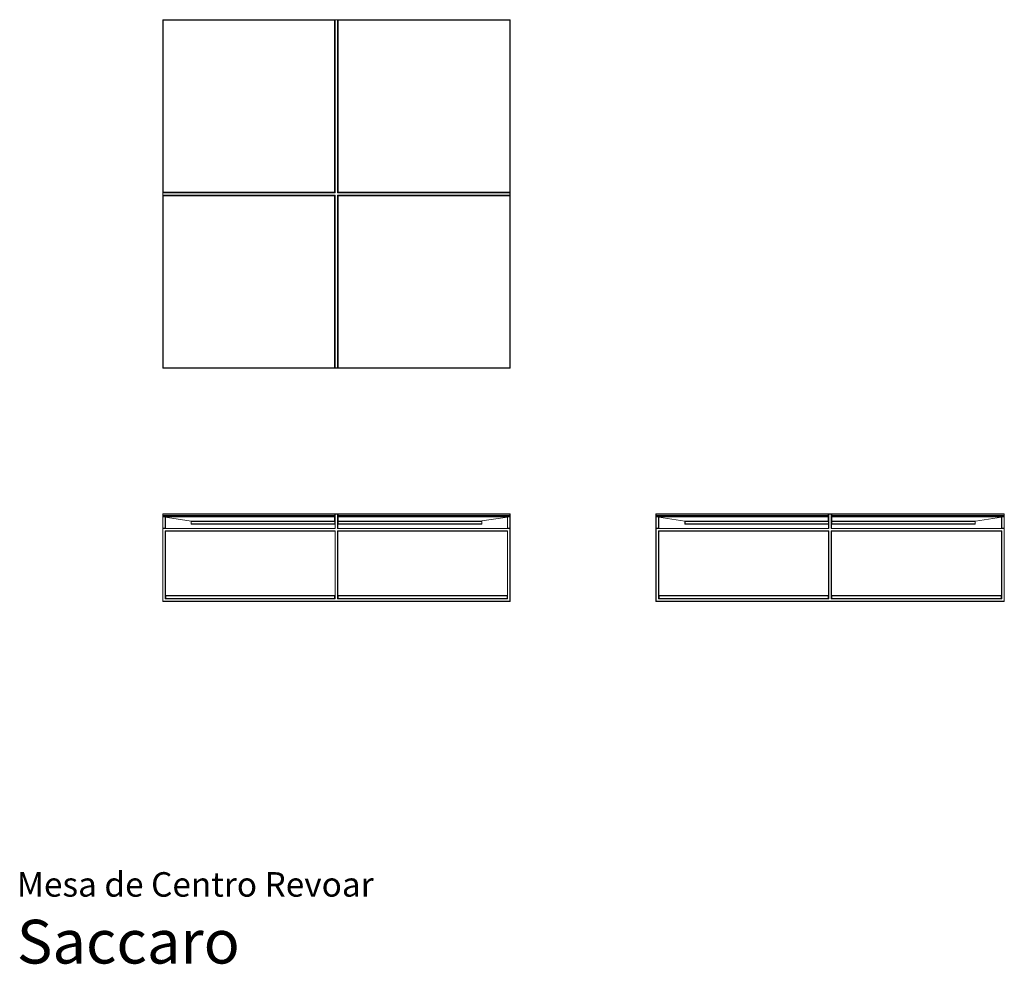
# Model space of a CAD drawing. Units: centimetres. Extents: x 1 to 339, y 0 to 324.
import ezdxf
from ezdxf.enums import TextEntityAlignment as Align

# ---------------------------------------------------------------- set-up
doc = ezdxf.new("R2010")
doc.units = ezdxf.units.CM
doc.layers.get('0').update_dxf_attribs({"lineweight": 0})
doc.styles.add('Saccaro', font='arial.ttf', dxfattribs={"height": 4})
doc.styles.get("Standard").update_dxf_attribs({"font": 'arial.ttf'})

msp = doc.modelspace()

# ---------------------------------------------------------------- linework, layer by layer
for p, q in [((50.01, 323.79), (50, 323.77)), ((50, 264.66), (50, 323.77)), ((50.03, 323.85), (50.01, 323.8)), ((50.01, 323.8), (50.01, 323.79)), ((50.09, 323.88), (50.03, 323.85)), ((50.03, 323.85), (50.05, 323.84)), ((50.05, 323.84), (50.03, 323.77)), ((50.03, 323.77), (50.03, 264.78)), ((50.05, 323.84), (50.12, 323.85)), ((50.1, 323.88), (50.09, 323.88)), ((50.12, 323.89), (50.1, 323.88)), ((109.08, 323.89), (50.12, 323.89)), ((50.12, 323.85), (108.96, 323.85)), ((50.12, 323.77), (50.12, 264.78)), ((108.96, 323.77), (50.12, 323.77)), ((108.96, 323.85), (109.03, 323.84)), ((108.96, 264.78), (108.96, 323.77)), ((109.03, 323.84), (109.05, 323.85)), ((109.05, 323.77), (109.03, 323.84)), ((109.08, 323.89), (109.05, 323.85)), ((109.05, 264.78), (109.05, 323.77)), ((109.18, 323.89), (109.08, 323.89)), ((109.18, 323.89), (109.08, 323.79)), ((109.08, 323.79), (109.08, 323.79)), ((109.08, 323.79), (109.18, 323.79)), ((109.08, 264.76), (109.08, 323.79)), ((109.18, 323.79), (109.18, 323.89)), ((109.98, 323.89), (109.18, 323.89)), ((109.18, 323.79), (109.18, 264.66)), ((109.98, 323.79), (109.18, 323.79)), ((109.98, 323.89), (110.08, 323.89)), ((109.98, 323.89), (109.98, 323.79)), ((110.08, 323.79), (109.98, 323.89)), ((109.98, 323.79), (110.08, 323.79)), ((109.98, 323.79), (109.98, 264.66)), ((110.12, 323.85), (110.08, 323.89)), ((110.08, 323.89), (169.05, 323.89)), ((110.08, 323.79), (110.09, 323.79)), ((110.08, 264.76), (110.08, 323.79)), ((110.12, 323.85), (110.13, 323.84)), ((110.13, 323.84), (110.12, 323.77)), ((110.12, 323.77), (110.12, 264.78)), ((110.13, 323.84), (110.2, 323.85)), ((110.2, 323.85), (169.05, 323.85)), ((169.05, 323.77), (110.2, 323.77)), ((110.2, 323.77), (110.2, 264.78)), ((169.07, 323.88), (169.05, 323.89)), ((169.05, 323.85), (169.12, 323.84)), ((169.05, 264.78), (169.05, 323.77)), ((169.08, 323.88), (169.07, 323.88)), ((169.13, 323.85), (169.08, 323.88)), ((169.12, 323.84), (169.13, 323.85)), ((169.13, 323.77), (169.12, 323.84)), ((169.13, 264.78), (169.13, 323.77)), ((169.17, 323.77), (169.17, 323.79)), ((169.17, 264.66), (169.17, 323.77)), ((50.03, 264.69), (50, 264.66)), ((50, 264.56), (50, 264.66)), ((50.1, 264.66), (50, 264.56)), ((50, 264.56), (50.1, 264.56)), ((50, 263.76), (50, 264.56)), ((50, 263.76), (50, 263.66)), ((50.1, 263.76), (50, 263.76)), ((50, 263.76), (50.1, 263.66)), ((50, 263.66), (50.03, 263.62)), ((50, 263.66), (50, 204.54)), ((50.03, 264.78), (50.05, 264.7)), ((50.03, 264.69), (50.05, 264.7)), ((50.05, 263.61), (50.03, 263.62)), ((50.05, 263.61), (50.03, 263.54)), ((50.03, 263.54), (50.03, 204.54)), ((50.05, 264.7), (50.12, 264.69)), ((50.12, 263.62), (50.05, 263.61)), ((50.1, 264.66), (50.1, 264.66)), ((50.1, 264.56), (50.1, 264.66)), ((108.98, 264.66), (50.1, 264.66)), ((50.1, 264.56), (109.08, 264.56)), ((50.1, 263.76), (50.1, 264.56)), ((50.1, 263.66), (50.1, 263.76)), ((50.1, 263.76), (109.08, 263.76)), ((50.1, 263.65), (50.1, 263.66)), ((50.1, 263.66), (108.98, 263.66)), ((50.12, 264.78), (108.96, 264.78)), ((50.12, 264.69), (108.96, 264.69)), ((108.96, 263.62), (50.12, 263.62)), ((108.96, 263.54), (50.12, 263.54)), ((50.12, 263.54), (50.12, 204.54)), ((108.96, 264.69), (109.03, 264.7)), ((109.03, 263.61), (108.96, 263.62)), ((108.96, 204.54), (108.96, 263.54)), ((108.98, 264.66), (109.03, 264.7)), ((108.98, 264.66), (109.08, 264.56)), ((109.08, 263.76), (108.98, 263.66)), ((108.98, 263.66), (109.03, 263.61)), ((109.04, 264.71), (109.03, 264.7)), ((109.04, 263.6), (109.03, 263.61)), ((109.04, 264.71), (109.05, 264.78)), ((109.07, 264.74), (109.04, 264.71)), ((109.05, 263.54), (109.04, 263.6)), ((109.08, 263.56), (109.04, 263.6)), ((109.05, 204.54), (109.05, 263.54)), ((109.08, 264.76), (109.07, 264.74)), ((109.18, 264.66), (109.08, 264.76)), ((109.18, 264.66), (109.08, 264.56)), ((109.08, 263.76), (109.18, 263.66)), ((109.08, 263.56), (109.18, 263.66)), ((109.08, 263.56), (109.08, 204.52)), ((109.18, 204.52), (109.18, 263.66)), ((110.08, 264.76), (109.98, 264.66)), ((110.08, 264.56), (109.98, 264.66)), ((109.98, 263.66), (110.08, 263.76)), ((109.98, 263.66), (110.08, 263.56)), ((109.98, 204.52), (109.98, 263.66)), ((110.08, 264.76), (110.13, 264.71)), ((110.08, 264.56), (110.18, 264.66)), ((169.07, 264.56), (110.08, 264.56)), ((110.18, 263.66), (110.08, 263.76)), ((169.07, 263.76), (110.08, 263.76)), ((110.08, 263.56), (110.13, 263.6)), ((110.08, 263.56), (110.08, 204.52)), ((110.12, 264.78), (110.13, 264.71)), ((110.13, 263.6), (110.12, 263.54)), ((110.12, 263.54), (110.12, 204.54)), ((110.13, 264.71), (110.14, 264.7)), ((110.13, 263.6), (110.14, 263.61)), ((110.14, 264.7), (110.2, 264.69)), ((110.18, 264.66), (110.14, 264.7)), ((110.18, 263.66), (110.14, 263.61)), ((110.2, 263.62), (110.14, 263.61)), ((110.18, 264.66), (169.07, 264.66)), ((169.07, 263.66), (110.18, 263.66)), ((110.2, 264.78), (169.05, 264.78)), ((110.2, 264.69), (169.05, 264.69)), ((169.05, 263.62), (110.2, 263.62)), ((169.05, 263.54), (110.2, 263.54)), ((110.2, 263.54), (110.2, 204.54)), ((169.05, 264.69), (169.12, 264.7)), ((169.12, 263.61), (169.05, 263.62)), ((169.05, 204.54), (169.05, 263.54)), ((169.07, 264.66), (169.07, 264.66)), ((169.17, 264.56), (169.07, 264.66)), ((169.07, 264.66), (169.07, 264.56)), ((169.07, 264.56), (169.17, 264.56)), ((169.07, 263.76), (169.07, 264.56)), ((169.17, 263.76), (169.07, 263.76)), ((169.07, 263.76), (169.07, 263.66)), ((169.07, 263.66), (169.17, 263.76)), ((169.07, 263.66), (169.07, 263.65)), ((169.12, 264.7), (169.13, 264.78)), ((169.12, 264.7), (169.13, 264.69)), ((169.13, 263.62), (169.12, 263.61)), ((169.13, 263.54), (169.12, 263.61)), ((169.17, 264.66), (169.13, 264.69)), ((169.13, 263.62), (169.17, 263.66)), ((169.13, 204.54), (169.13, 263.54)), ((169.17, 264.66), (169.17, 264.56)), ((169.17, 263.76), (169.17, 264.56)), ((169.17, 263.76), (169.17, 263.66)), ((169.17, 263.66), (169.17, 204.54)), ((50, 204.54), (50, 204.52)), ((50.03, 204.54), (50.05, 204.47)), ((50.05, 204.47), (50.03, 204.46)), ((50.03, 204.46), (50.09, 204.44)), ((50.12, 204.46), (50.05, 204.47)), ((50.09, 204.44), (50.1, 204.43)), ((50.1, 204.43), (50.12, 204.42)), ((50.12, 204.54), (108.96, 204.54)), ((108.96, 204.46), (50.12, 204.46)), ((109.08, 204.42), (50.12, 204.42)), ((109.03, 204.47), (108.96, 204.46)), ((109.03, 204.47), (109.05, 204.54)), ((109.05, 204.46), (109.03, 204.47)), ((109.05, 204.46), (109.08, 204.42)), ((109.08, 204.52), (109.08, 204.52)), ((109.18, 204.52), (109.08, 204.52)), ((109.08, 204.52), (109.18, 204.42)), ((109.18, 204.42), (109.08, 204.42)), ((109.18, 204.42), (109.18, 204.52)), ((109.98, 204.52), (109.18, 204.52)), ((109.98, 204.42), (109.18, 204.42)), ((109.98, 204.52), (110.08, 204.52)), ((109.98, 204.52), (109.98, 204.42)), ((109.98, 204.42), (110.08, 204.52)), ((110.08, 204.42), (109.98, 204.42)), ((110.09, 204.52), (110.08, 204.52)), ((110.08, 204.42), (110.12, 204.46)), ((110.08, 204.42), (169.05, 204.42)), ((110.12, 204.54), (110.13, 204.47)), ((110.13, 204.47), (110.12, 204.46)), ((110.2, 204.46), (110.13, 204.47)), ((110.2, 204.54), (169.05, 204.54)), ((169.05, 204.46), (110.2, 204.46)), ((169.12, 204.47), (169.05, 204.46)), ((169.05, 204.42), (169.07, 204.43)), ((169.07, 204.43), (169.08, 204.44)), ((169.08, 204.44), (169.13, 204.46)), ((169.12, 204.47), (169.13, 204.54)), ((169.13, 204.46), (169.12, 204.47)), ((169.13, 204.46), (169.15, 204.51)), ((169.15, 204.51), (169.16, 204.52)), ((169.16, 204.52), (169.17, 204.54)), ((50.1, 154.42), (50, 154.32)), ((50, 154.32), (50.1, 154.32)), ((50, 153.54), (50, 154.32)), ((50.03, 153.54), (50, 153.54)), ((50, 153.54), (50, 149.47)), ((50.03, 153.89), (50.05, 153.87)), ((50.05, 153.87), (50.03, 153.8)), ((50.03, 153.8), (50.03, 153.54)), ((50.03, 153.54), (50.12, 153.54)), ((50.03, 153.54), (50.07, 153.45)), ((50.07, 153.45), (50.03, 153.45)), ((50.12, 153.89), (50.05, 153.87)), ((50.07, 153.45), (50.17, 153.45)), ((50.07, 153.45), (50.15, 153.41)), ((50.1, 154.32), (50.1, 154.42)), ((50.1, 154.42), (109.08, 154.42)), ((50.1, 154.32), (50.1, 153.91)), ((108.98, 154.32), (50.1, 154.32)), ((50.1, 153.41), (50.1, 149.57)), ((108.96, 153.92), (50.12, 153.92)), ((108.96, 153.89), (50.12, 153.89)), ((108.96, 153.8), (50.12, 153.8)), ((50.12, 153.8), (50.12, 153.54)), ((50.15, 153.41), (59.73, 151.95)), ((50.17, 153.45), (108.96, 153.45)), ((50.9, 153.29), (50.9, 149.57)), ((51, 149.47), (51, 153.27)), ((59.73, 151.05), (59.73, 151.95)), ((59.8, 151.85), (59.73, 151.95)), ((59.97, 151.95), (59.73, 151.95)), ((59.97, 151.95), (92.53, 151.95)), ((108.96, 151.95), (92.53, 151.95)), ((109.03, 153.87), (108.96, 153.89)), ((108.96, 153.54), (108.96, 153.8)), ((108.96, 153.45), (109.03, 153.46)), ((108.96, 151.97), (108.96, 153.4)), ((108.96, 151.95), (108.98, 151.95)), ((109.08, 154.42), (108.98, 154.32)), ((108.98, 153.91), (108.98, 154.32)), ((108.98, 154.32), (109.08, 154.32)), ((108.99, 151.96), (108.98, 151.95)), ((109.08, 151.95), (108.98, 151.95)), ((109.03, 153.87), (109.05, 153.89)), ((109.05, 153.8), (109.03, 153.87)), ((109.03, 153.46), (109.05, 153.54)), ((109.05, 153.44), (109.03, 153.46)), ((109.04, 151.98), (109.05, 152)), ((109.05, 151.98), (109.04, 151.98)), ((109.05, 153.54), (109.05, 153.8)), ((109.05, 152), (109.05, 153.44)), ((109.08, 152.05), (109.07, 152.04)), ((109.07, 152.04), (109.07, 152.04)), ((109.08, 154.42), (109.18, 154.42)), ((109.18, 154.42), (109.08, 154.32)), ((109.08, 154.32), (109.18, 154.32)), ((109.08, 152.05), (109.08, 154.32)), ((109.08, 151.95), (109.08, 152.05)), ((109.08, 151.89), (109.08, 151.95)), ((109.18, 154.32), (109.18, 154.42)), ((109.98, 154.42), (109.18, 154.42)), ((109.98, 154.32), (109.18, 154.32)), ((109.18, 149.47), (109.18, 154.32)), ((109.98, 154.42), (110.08, 154.42)), ((109.98, 154.42), (110.08, 154.32)), ((109.98, 154.42), (109.98, 154.32)), ((109.98, 154.32), (110.08, 154.32)), ((109.98, 149.47), (109.98, 154.32)), ((110.18, 154.32), (110.08, 154.42)), ((169.07, 154.42), (110.08, 154.42)), ((110.08, 154.32), (110.18, 154.32)), ((110.08, 152.05), (110.08, 154.32)), ((110.09, 152.04), (110.08, 152.05)), ((110.08, 152.05), (110.08, 151.95)), ((110.18, 151.95), (110.08, 151.95)), ((110.08, 151.95), (110.08, 151.89)), ((110.1, 152.04), (110.09, 152.04)), ((110.12, 153.89), (110.13, 153.87)), ((110.13, 153.87), (110.12, 153.8)), ((110.12, 153.8), (110.12, 153.54)), ((110.12, 153.54), (110.13, 153.46)), ((110.13, 153.46), (110.12, 153.44)), ((110.12, 153.44), (110.12, 152)), ((110.12, 152), (110.13, 151.98)), ((110.12, 151.98), (110.13, 151.98)), ((110.2, 153.89), (110.13, 153.87)), ((110.13, 153.46), (110.2, 153.45)), ((110.13, 151.98), (110.13, 151.98)), ((110.18, 151.95), (110.17, 151.96)), ((110.18, 154.32), (110.18, 153.91)), ((110.18, 154.32), (169.07, 154.32)), ((110.18, 151.95), (110.2, 151.95)), ((169.05, 153.92), (110.2, 153.92)), ((169.05, 153.89), (110.2, 153.89)), ((110.2, 153.8), (110.2, 153.54)), ((169.05, 153.8), (110.2, 153.8)), ((110.2, 153.45), (169, 153.45)), ((110.2, 153.4), (110.2, 151.97)), ((110.2, 151.95), (159.05, 151.95)), ((159.2, 151.95), (159.05, 151.95)), ((159.2, 151.95), (159.37, 151.85)), ((159.44, 151.99), (169.02, 153.41)), ((159.44, 151.95), (159.44, 151.99)), ((159.44, 151.95), (159.44, 151.05)), ((168.17, 149.47), (168.17, 153.27)), ((168.27, 153.29), (168.27, 149.57)), ((169, 153.45), (169.1, 153.45)), ((169.02, 153.41), (169.1, 153.45)), ((169.12, 153.87), (169.05, 153.89)), ((169.05, 153.54), (169.05, 153.8)), ((169.05, 153.54), (169.13, 153.54)), ((169.17, 154.32), (169.07, 154.42)), ((169.07, 154.42), (169.07, 154.32)), ((169.07, 153.91), (169.07, 154.32)), ((169.07, 154.32), (169.17, 154.32)), ((169.07, 153.41), (169.07, 149.57)), ((169.1, 153.45), (169.13, 153.54)), ((169.13, 153.45), (169.1, 153.45)), ((169.12, 153.87), (169.13, 153.89)), ((169.13, 153.8), (169.12, 153.87)), ((169.13, 153.54), (169.13, 153.8)), ((169.13, 153.54), (169.17, 153.54)), ((169.17, 153.54), (169.17, 154.32)), ((169.17, 153.54), (169.17, 149.47)), ((219.17, 154.42), (219.07, 154.32)), ((219.07, 154.32), (219.17, 154.32)), ((219.07, 153.54), (219.07, 154.32)), ((219.07, 153.54), (219.1, 153.54)), ((219.07, 149.47), (219.07, 153.54)), ((219.12, 153.87), (219.1, 153.89)), ((219.1, 153.8), (219.12, 153.87)), ((219.1, 153.54), (219.1, 153.8)), ((219.13, 153.45), (219.1, 153.54)), ((219.1, 153.54), (219.19, 153.54)), ((219.1, 153.45), (219.13, 153.45)), ((219.12, 153.87), (219.19, 153.89)), ((219.22, 153.41), (219.13, 153.45)), ((219.23, 153.45), (219.13, 153.45)), ((219.17, 154.32), (219.17, 154.42)), ((219.17, 154.42), (278.3, 154.42)), ((219.17, 154.32), (219.17, 153.91)), ((278.2, 154.32), (219.17, 154.32)), ((219.17, 153.41), (219.17, 149.57)), ((219.19, 153.92), (278.18, 153.92)), ((219.19, 153.89), (278.18, 153.89)), ((278.18, 153.8), (219.19, 153.8)), ((219.19, 153.8), (219.19, 153.54)), ((219.19, 153.54), (219.19, 153.54)), ((219.19, 153.4), (219.97, 153.29)), ((278.18, 153.45), (219.23, 153.45)), ((219.97, 153.29), (220.07, 153.27)), ((219.97, 153.29), (219.97, 149.57)), ((220.07, 153.27), (229, 151.95)), ((220.07, 153.27), (220.07, 149.47)), ((229.08, 151.85), (229, 151.95)), ((229, 151.95), (229, 151.05)), ((229.19, 151.95), (229, 151.95)), ((278.2, 151.95), (229.19, 151.95)), ((278.18, 153.89), (278.25, 153.87)), ((278.18, 153.54), (278.18, 153.8)), ((278.25, 153.46), (278.18, 153.45)), ((278.18, 151.97), (278.18, 153.4)), ((278.3, 154.42), (278.2, 154.32)), ((278.2, 153.91), (278.2, 154.32)), ((278.2, 154.32), (278.3, 154.32)), ((278.2, 151.95), (278.23, 151.98)), ((278.2, 151.95), (278.23, 151.85)), ((278.23, 151.85), (278.3, 152.05)), ((278.25, 153.87), (278.27, 153.89)), ((278.27, 153.8), (278.25, 153.87)), ((278.25, 153.46), (278.27, 153.54)), ((278.27, 153.44), (278.25, 153.46)), ((278.27, 153.54), (278.27, 153.8)), ((278.27, 152.01), (278.27, 153.44)), ((278.3, 152.05), (278.27, 152.03)), ((278.3, 154.42), (278.4, 154.42)), ((278.4, 154.42), (278.3, 154.32)), ((278.3, 154.32), (278.4, 154.32)), ((278.3, 152.05), (278.3, 154.32)), ((278.3, 151.05), (278.3, 152.05)), ((278.4, 154.32), (278.4, 154.42)), ((279.2, 154.42), (278.4, 154.42)), ((279.2, 154.32), (278.4, 154.32)), ((278.4, 154.32), (278.4, 149.47)), ((279.3, 154.42), (279.2, 154.42)), ((279.3, 154.32), (279.2, 154.42)), ((279.2, 154.42), (279.2, 154.32)), ((279.2, 154.32), (279.3, 154.32)), ((279.2, 154.32), (279.2, 149.47)), ((279.4, 154.32), (279.3, 154.42)), ((338.43, 154.42), (279.3, 154.42)), ((279.3, 154.32), (279.4, 154.32)), ((279.3, 152.05), (279.3, 154.32)), ((279.3, 151.95), (279.3, 152.05)), ((279.3, 152.05), (279.32, 152.03)), ((279.4, 151.95), (279.3, 151.95)), ((279.3, 151.89), (279.3, 151.95)), ((279.33, 153.89), (279.35, 153.87)), ((279.35, 153.87), (279.33, 153.8)), ((279.33, 153.8), (279.33, 153.54)), ((279.33, 153.54), (279.35, 153.46)), ((279.35, 153.46), (279.33, 153.44)), ((279.33, 153.44), (279.33, 152)), ((279.35, 153.87), (279.42, 153.89)), ((279.42, 153.45), (279.35, 153.46)), ((279.4, 151.95), (279.37, 151.98)), ((279.4, 154.32), (279.4, 153.91)), ((279.4, 154.32), (338.43, 154.32)), ((279.4, 151.95), (328.41, 151.95)), ((279.42, 153.92), (338.41, 153.92)), ((279.42, 153.89), (338.41, 153.89)), ((338.41, 153.8), (279.42, 153.8)), ((279.42, 153.8), (279.42, 153.54)), ((338.36, 153.45), (279.42, 153.45)), ((279.42, 153.4), (279.42, 151.97)), ((328.59, 151.95), (328.41, 151.95)), ((328.59, 151.95), (328.52, 151.85)), ((328.59, 151.95), (328.59, 151.96)), ((328.59, 151.05), (328.59, 151.95)), ((328.65, 151.97), (337.53, 153.27)), ((337.53, 153.27), (337.63, 153.29)), ((337.53, 153.27), (337.53, 149.47)), ((337.63, 153.29), (338.41, 153.4)), ((337.63, 153.29), (337.63, 149.57)), ((338.46, 153.45), (338.36, 153.45)), ((338.46, 153.45), (338.38, 153.41)), ((338.41, 153.89), (338.48, 153.87)), ((338.41, 153.54), (338.41, 153.8)), ((338.5, 153.54), (338.41, 153.54)), ((338.43, 154.42), (338.43, 154.32)), ((338.53, 154.32), (338.43, 154.42)), ((338.43, 153.91), (338.43, 154.32)), ((338.43, 154.32), (338.53, 154.32)), ((338.43, 153.41), (338.43, 149.57)), ((338.5, 153.54), (338.46, 153.45)), ((338.46, 153.45), (338.5, 153.45)), ((338.5, 153.89), (338.48, 153.87)), ((338.48, 153.87), (338.5, 153.8)), ((338.5, 153.8), (338.5, 153.54)), ((338.5, 153.54), (338.53, 153.54)), ((338.53, 153.54), (338.53, 154.32)), ((338.53, 149.47), (338.53, 153.54)), ((50.1, 149.57), (50, 149.47)), ((50, 149.37), (50, 149.47)), ((50, 149.37), (50.1, 149.47)), ((50, 149.37), (50.1, 149.37)), ((50, 149.37), (50, 124.52)), ((50.1, 149.57), (50.9, 149.57)), ((50.1, 149.47), (50.1, 149.57)), ((50.9, 149.47), (50.1, 149.47)), ((50.1, 149.37), (50.1, 149.47)), ((50.1, 149.37), (50.1, 124.52)), ((50.1, 149.37), (109.08, 149.37)), ((51, 149.47), (50.9, 149.57)), ((50.9, 149.57), (50.9, 149.47)), ((51, 149.47), (50.9, 149.47)), ((50.9, 148.47), (51, 148.57)), ((108.98, 149.47), (51, 149.47)), ((51, 148.57), (109.08, 148.57)), ((51.1, 148.47), (51, 148.57)), ((59.8, 151.05), (59.73, 151.05)), ((59.73, 151.05), (59.83, 150.95)), ((109.01, 151.85), (59.8, 151.85)), ((59.8, 151.85), (59.8, 151.05)), ((109.01, 151.05), (59.8, 151.05)), ((59.8, 151.05), (59.83, 150.95)), ((108.98, 150.95), (59.83, 150.95)), ((108.98, 150.95), (109.08, 150.85)), ((108.98, 150.95), (109.08, 150.95)), ((109.08, 149.57), (108.98, 149.47)), ((108.98, 149.47), (109.08, 149.37)), ((109.08, 148.57), (108.98, 148.47)), ((109.08, 151.89), (109.01, 151.85)), ((109.01, 151.05), (109.01, 151.85)), ((109.08, 151.05), (109.01, 151.05)), ((109.01, 151.05), (109.08, 150.95)), ((109.08, 151.89), (109.08, 151.05)), ((109.08, 150.95), (109.08, 151.05)), ((109.08, 150.85), (109.08, 150.95)), ((109.08, 150.85), (109.08, 149.57)), ((109.18, 149.47), (109.08, 149.57)), ((109.18, 149.47), (109.08, 149.37)), ((109.08, 148.57), (109.18, 148.47)), ((110.08, 149.57), (109.98, 149.47)), ((110.08, 149.37), (109.98, 149.47)), ((109.98, 148.47), (110.08, 148.57)), ((110.15, 151.85), (110.08, 151.89)), ((110.08, 151.89), (110.08, 151.05)), ((110.08, 150.95), (110.15, 151.05)), ((110.15, 151.05), (110.08, 151.05)), ((110.08, 151.05), (110.08, 150.95)), ((110.08, 150.85), (110.18, 150.95)), ((110.18, 150.95), (110.08, 150.95)), ((110.08, 150.95), (110.08, 150.85)), ((110.08, 149.57), (110.08, 150.85)), ((110.18, 149.47), (110.08, 149.57)), ((110.08, 149.37), (110.18, 149.47)), ((169.07, 149.37), (110.08, 149.37)), ((110.08, 148.57), (168.17, 148.57)), ((110.18, 148.47), (110.08, 148.57)), ((110.15, 151.05), (110.15, 151.85)), ((159.37, 151.85), (110.15, 151.85)), ((110.15, 151.05), (159.37, 151.05)), ((110.18, 150.95), (159.34, 150.95)), ((168.17, 149.47), (110.18, 149.47)), ((159.34, 150.95), (159.37, 151.05)), ((159.34, 150.95), (159.44, 151.05)), ((159.37, 151.05), (159.37, 151.85)), ((159.37, 151.05), (159.44, 151.05)), ((168.17, 148.57), (168.07, 148.47)), ((168.27, 149.57), (168.17, 149.47)), ((168.27, 149.47), (168.17, 149.47)), ((168.17, 148.57), (168.27, 148.47)), ((168.27, 149.57), (169.07, 149.57)), ((168.27, 149.47), (168.27, 149.57)), ((169.07, 149.47), (168.27, 149.47)), ((169.17, 149.47), (169.07, 149.57)), ((169.07, 149.57), (169.07, 149.47)), ((169.07, 149.47), (169.17, 149.37)), ((169.07, 149.47), (169.07, 149.37)), ((169.07, 149.37), (169.17, 149.37)), ((169.07, 149.37), (169.07, 124.52)), ((169.17, 149.47), (169.17, 149.37)), ((169.17, 149.37), (169.17, 124.52)), ((219.17, 149.57), (219.07, 149.47)), ((219.07, 149.47), (219.07, 149.37)), ((219.17, 149.47), (219.07, 149.37)), ((219.07, 149.37), (219.17, 149.37)), ((219.07, 124.52), (219.07, 149.37)), ((219.17, 149.57), (219.97, 149.57)), ((219.17, 149.47), (219.17, 149.57)), ((219.97, 149.47), (219.17, 149.47)), ((219.17, 149.37), (219.17, 149.47)), ((219.17, 149.37), (219.17, 124.52)), ((219.17, 149.37), (278.3, 149.37)), ((220.07, 149.47), (219.97, 149.57)), ((219.97, 149.57), (219.97, 149.47)), ((220.07, 149.47), (219.97, 149.47)), ((219.97, 148.47), (220.07, 148.57)), ((220.07, 149.47), (278.2, 149.47)), ((220.07, 148.57), (278.3, 148.57)), ((220.07, 148.57), (220.17, 148.47)), ((229.08, 151.05), (229, 151.05)), ((229, 151.05), (229.1, 150.95)), ((278.23, 151.85), (229.08, 151.85)), ((229.08, 151.85), (229.08, 151.05)), ((229.08, 151.05), (278.23, 151.05)), ((229.08, 151.05), (229.1, 150.95)), ((278.2, 150.95), (229.1, 150.95)), ((278.2, 150.95), (278.3, 150.85)), ((278.2, 150.95), (278.3, 150.95)), ((278.3, 149.57), (278.2, 149.47)), ((278.2, 149.47), (278.3, 149.37)), ((278.3, 148.57), (278.2, 148.47)), ((278.23, 151.85), (278.23, 151.05)), ((278.3, 151.05), (278.23, 151.05)), ((278.23, 151.05), (278.3, 150.95)), ((278.3, 150.95), (278.3, 151.05)), ((278.3, 150.85), (278.3, 150.95)), ((278.3, 150.85), (278.3, 149.57)), ((278.4, 149.47), (278.3, 149.57)), ((278.4, 149.47), (278.3, 149.37)), ((278.3, 148.57), (278.4, 148.47)), ((279.3, 149.57), (279.2, 149.47)), ((279.3, 149.37), (279.2, 149.47)), ((279.2, 148.47), (279.3, 148.57)), ((279.37, 151.85), (279.3, 151.89)), ((279.3, 151.89), (279.3, 151.05)), ((279.37, 151.05), (279.3, 150.95)), ((279.37, 151.05), (279.3, 151.05)), ((279.3, 150.95), (279.3, 151.05)), ((279.3, 150.85), (279.4, 150.95)), ((279.3, 150.95), (279.4, 150.95)), ((279.3, 150.85), (279.3, 150.95)), ((279.3, 149.57), (279.3, 150.85)), ((279.4, 149.47), (279.3, 149.57)), ((279.3, 149.37), (279.4, 149.47)), ((338.43, 149.37), (279.3, 149.37)), ((279.3, 148.57), (337.53, 148.57)), ((279.4, 148.47), (279.3, 148.57)), ((328.52, 151.85), (279.37, 151.85)), ((279.37, 151.85), (279.37, 151.05)), ((328.52, 151.05), (279.37, 151.05)), ((279.4, 150.95), (328.49, 150.95)), ((279.4, 149.47), (337.53, 149.47)), ((328.59, 151.05), (328.49, 150.95)), ((328.52, 151.05), (328.49, 150.95)), ((328.52, 151.05), (328.52, 151.85)), ((328.59, 151.05), (328.52, 151.05)), ((337.53, 148.57), (337.43, 148.47)), ((337.63, 149.57), (337.53, 149.47)), ((337.63, 149.47), (337.53, 149.47)), ((337.53, 148.57), (337.63, 148.47)), ((337.63, 149.57), (338.43, 149.57)), ((337.63, 149.47), (337.63, 149.57)), ((338.43, 149.47), (337.63, 149.47)), ((338.53, 149.47), (338.43, 149.57)), ((338.43, 149.57), (338.43, 149.47)), ((338.53, 149.37), (338.43, 149.47)), ((338.43, 149.47), (338.43, 149.37)), ((338.43, 149.37), (338.53, 149.37)), ((338.43, 149.37), (338.43, 124.52)), ((338.53, 149.37), (338.53, 149.47)), ((338.53, 124.52), (338.53, 149.37)), ((50.9, 125.42), (50.9, 148.47)), ((51, 148.37), (50.9, 148.47)), ((51, 148.37), (51.1, 148.47)), ((51, 125.52), (51, 148.37)), ((51.1, 148.47), (108.98, 148.47)), ((108.98, 148.47), (109.08, 148.37)), ((109.08, 148.37), (109.18, 148.47)), ((109.08, 125.52), (109.08, 148.37)), ((109.18, 148.47), (109.18, 125.42)), ((109.98, 125.42), (109.98, 148.47)), ((109.98, 148.47), (110.08, 148.37)), ((110.08, 148.37), (110.18, 148.47)), ((110.08, 125.52), (110.08, 148.37)), ((168.07, 148.47), (110.18, 148.47)), ((168.07, 148.47), (168.17, 148.37)), ((168.17, 148.37), (168.27, 148.47)), ((168.17, 125.52), (168.17, 148.37)), ((168.27, 148.47), (168.27, 125.42)), ((219.97, 125.42), (219.97, 148.47)), ((219.97, 148.47), (220.07, 148.37)), ((220.07, 148.37), (220.17, 148.47)), ((220.07, 125.52), (220.07, 148.37)), ((220.17, 148.47), (278.2, 148.47)), ((278.2, 148.47), (278.3, 148.37)), ((278.4, 148.47), (278.3, 148.37)), ((278.3, 148.37), (278.3, 125.52)), ((278.4, 148.47), (278.4, 125.42)), ((279.2, 125.42), (279.2, 148.47)), ((279.2, 148.47), (279.3, 148.37)), ((279.3, 148.37), (279.4, 148.47)), ((279.3, 148.37), (279.3, 125.52)), ((337.43, 148.47), (279.4, 148.47)), ((337.43, 148.47), (337.53, 148.37)), ((337.53, 148.37), (337.63, 148.47)), ((337.53, 125.52), (337.53, 148.37)), ((337.63, 148.47), (337.63, 125.42)), ((51, 125.52), (50.9, 125.42)), ((51, 125.32), (50.9, 125.42)), ((51.03, 125.49), (51, 125.52)), ((51, 125.32), (51.1, 125.42)), ((109.08, 125.32), (51, 125.32)), ((51.03, 126.39), (51.05, 126.38)), ((51.05, 126.38), (51.03, 126.3)), ((51.03, 126.3), (51.03, 125.49)), ((51.1, 125.42), (51.03, 125.49)), ((51.05, 126.38), (51.12, 126.39)), ((51.1, 125.42), (51.12, 125.42)), ((108.96, 126.42), (51.12, 126.42)), ((51.12, 126.39), (108.96, 126.39)), ((51.12, 126.3), (51.12, 125.42)), ((108.96, 126.3), (51.12, 126.3)), ((51.12, 125.42), (108.96, 125.42)), ((108.96, 126.39), (109.03, 126.38)), ((108.96, 125.42), (108.96, 126.3)), ((108.96, 125.42), (108.98, 125.42)), ((109.05, 125.49), (108.98, 125.42)), ((108.98, 125.42), (109.08, 125.32)), ((109.03, 126.38), (109.05, 126.39)), ((109.05, 126.3), (109.03, 126.38)), ((109.05, 125.49), (109.05, 126.3)), ((109.08, 125.52), (109.05, 125.49)), ((109.18, 125.42), (109.08, 125.52)), ((109.18, 125.42), (109.08, 125.32)), ((110.08, 125.52), (109.98, 125.42)), ((110.08, 125.32), (109.98, 125.42)), ((110.12, 125.49), (110.08, 125.52)), ((110.08, 125.32), (110.18, 125.42)), ((168.17, 125.32), (110.08, 125.32)), ((110.12, 126.39), (110.13, 126.38)), ((110.13, 126.38), (110.12, 126.3)), ((110.12, 126.3), (110.12, 125.49)), ((110.18, 125.42), (110.12, 125.49)), ((110.13, 126.38), (110.2, 126.39)), ((110.2, 125.42), (110.18, 125.42)), ((168.05, 126.42), (110.2, 126.42)), ((110.2, 126.39), (168.05, 126.39)), ((168.05, 126.3), (110.2, 126.3)), ((110.2, 126.3), (110.2, 125.42)), ((168.05, 125.42), (110.2, 125.42)), ((168.05, 126.39), (168.12, 126.38)), ((168.05, 125.42), (168.05, 126.3)), ((168.07, 125.42), (168.05, 125.42)), ((168.13, 125.49), (168.07, 125.42)), ((168.07, 125.42), (168.17, 125.32)), ((168.12, 126.38), (168.13, 126.39)), ((168.13, 126.3), (168.12, 126.38)), ((168.13, 125.49), (168.13, 126.3)), ((168.17, 125.52), (168.13, 125.49)), ((168.27, 125.42), (168.17, 125.52)), ((168.27, 125.42), (168.17, 125.32)), ((220.07, 125.52), (219.97, 125.42)), ((220.07, 125.32), (219.97, 125.42)), ((220.1, 125.49), (220.07, 125.52)), ((220.07, 125.32), (220.17, 125.42)), ((278.3, 125.32), (220.07, 125.32)), ((220.1, 126.39), (220.12, 126.38)), ((220.1, 126.3), (220.12, 126.38)), ((220.1, 125.49), (220.1, 126.3)), ((220.17, 125.42), (220.1, 125.49)), ((220.12, 126.38), (220.19, 126.39)), ((220.19, 125.42), (220.17, 125.42)), ((278.18, 126.42), (220.19, 126.42)), ((220.19, 126.39), (278.18, 126.39)), ((278.18, 126.3), (220.19, 126.3)), ((220.19, 126.3), (220.19, 125.42)), ((278.18, 125.42), (220.19, 125.42)), ((278.18, 126.39), (278.25, 126.38)), ((278.18, 125.42), (278.18, 126.3)), ((278.2, 125.42), (278.18, 125.42)), ((278.27, 125.49), (278.2, 125.42)), ((278.2, 125.42), (278.3, 125.32)), ((278.25, 126.38), (278.27, 126.39)), ((278.25, 126.38), (278.27, 126.3)), ((278.27, 126.3), (278.27, 125.49)), ((278.3, 125.52), (278.27, 125.49)), ((278.4, 125.42), (278.3, 125.52)), ((278.4, 125.42), (278.3, 125.32)), ((279.3, 125.52), (279.2, 125.42)), ((279.3, 125.32), (279.2, 125.42)), ((279.33, 125.49), (279.3, 125.52)), ((279.3, 125.32), (279.4, 125.42)), ((337.53, 125.32), (279.3, 125.32)), ((279.33, 126.39), (279.35, 126.38)), ((279.33, 126.3), (279.35, 126.38)), ((279.33, 125.49), (279.33, 126.3)), ((279.4, 125.42), (279.33, 125.49)), ((279.35, 126.38), (279.42, 126.39)), ((279.4, 125.42), (279.42, 125.42)), ((337.41, 126.42), (279.42, 126.42)), ((279.42, 126.39), (337.41, 126.39)), ((279.42, 126.3), (279.42, 125.42)), ((337.41, 126.3), (279.42, 126.3)), ((279.42, 125.42), (337.41, 125.42)), ((337.41, 126.39), (337.48, 126.38)), ((337.41, 125.42), (337.41, 126.3)), ((337.41, 125.42), (337.43, 125.42)), ((337.5, 125.49), (337.43, 125.42)), ((337.53, 125.32), (337.43, 125.42)), ((337.48, 126.38), (337.5, 126.39)), ((337.48, 126.38), (337.5, 126.3)), ((337.5, 126.3), (337.5, 125.49)), ((337.53, 125.52), (337.5, 125.49)), ((337.63, 125.42), (337.53, 125.52)), ((337.63, 125.42), (337.53, 125.32)), ((50.1, 124.52), (50, 124.52)), ((50, 124.52), (50.1, 124.42)), ((50.1, 124.42), (50.1, 124.52)), ((50.1, 124.52), (169.07, 124.52)), ((50.1, 124.42), (169.07, 124.42)), ((169.07, 124.42), (169.17, 124.52)), ((169.17, 124.52), (169.07, 124.52)), ((169.07, 124.52), (169.07, 124.42)), ((219.17, 124.52), (219.07, 124.52)), ((219.07, 124.52), (219.17, 124.42)), ((219.17, 124.42), (219.17, 124.52)), ((219.17, 124.52), (338.43, 124.52)), ((338.43, 124.42), (219.17, 124.42)), ((338.43, 124.42), (338.53, 124.52)), ((338.53, 124.52), (338.43, 124.52)), ((338.43, 124.52), (338.43, 124.42))]:
    msp.add_line(p, q)
for points in [[(169.17, 323.79), (169.13, 323.85)], [(50, 204.52), (50.03, 204.46)], [(169.02, 153.41), (169.17, 153.45)], [(169.05, 153.92), (169.13, 153.89), (169.17, 153.8)]]:
    msp.add_lwpolyline(points)

# ---------------------------------------------------------------- texts
for s, height, p in [('Mesa de Centro Revoar', 8.3936, (0, 20.56)), ('Saccaro', 15, (0, -4.44))]:
    msp.add_text(s, height=height).set_placement(p, align=Align.BOTTOM_LEFT)
at = {"style": 'Saccaro'}
msp.add_text('Saccaro', height=15, dxfattribs=at).set_placement((0, -4.44), align=Align.BOTTOM_LEFT)

doc.saveas('drawing.dxf')
